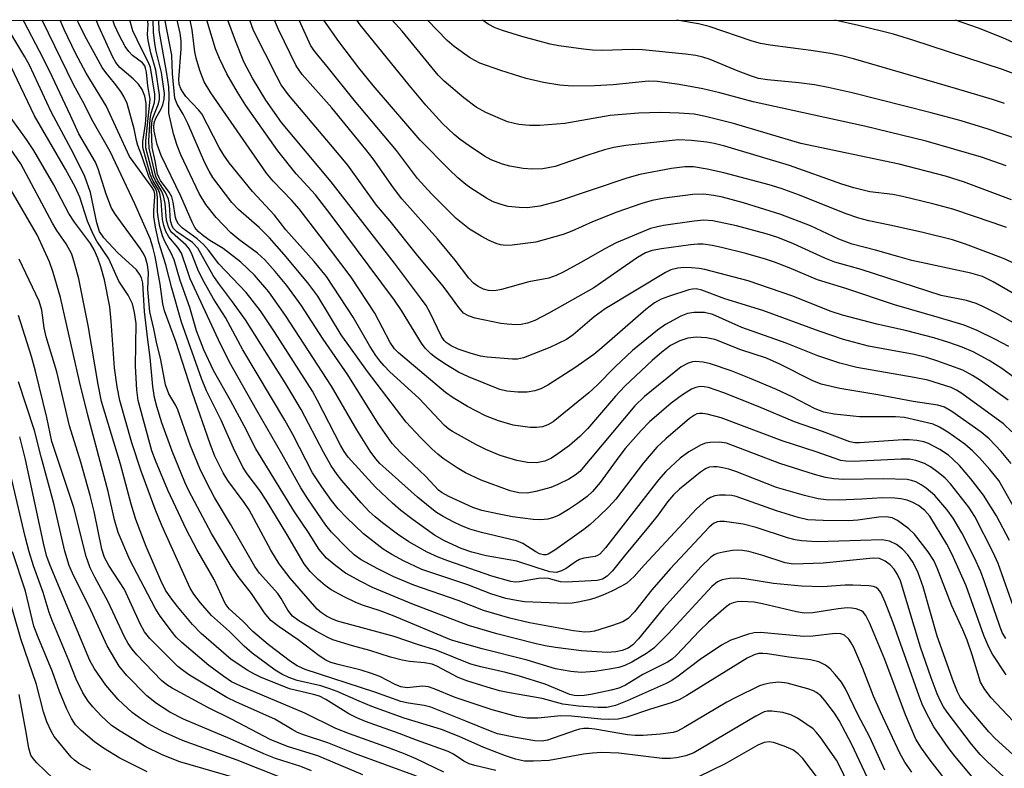
# Model space of a CAD drawing. Units: inches. Extents: x 1219765 to 1225765, y 505458 to 509458.
# Drawn here: x 1221464 to 1221647, y 509318 to 509458 of the extents above; entities that cross this region are included whole.
import ezdxf

# ---------------------------------------------------------------- set-up
doc = ezdxf.new("R2010")
doc.units = ezdxf.units.IN
doc.header["$MEASUREMENT"] = 0
doc.layers.add('NTRL-Trees', color=3, linetype='Continuous')
doc.layers.add('Undefined', color=1, linetype='Continuous')

msp = doc.modelspace()

# ---------------------------------------------------------------- linework, layer by layer
at = {"layer": 'NTRL-Trees'}
msp.add_lwpolyline([(1222155.89, 508071.69), (1221993.39, 508292.86), (1221945, 508381.56), (1221841.78, 508631.55), (1221761.14, 508750.89), (1221633.73, 508887.98), (1221446.64, 509023.46), (1221195.22, 509161.62), (1220785.21, 509406.74), (1220697.8, 509457.98), (1222108.23, 509457.84)], dxfattribs=at)
at = {"layer": 'Undefined'}
for points, elevation in [([(1221630.08, 509317.56), (1221628.79, 509319.44), (1221627.87, 509321.15), (1221624.21, 509328.84), (1221622.95, 509331.76), (1221620.93, 509336.92), (1221619.27, 509340.81), (1221618.79, 509341.72), (1221618.33, 509342.41), (1221617.51, 509343.13), (1221616.82, 509343.4), (1221615.76, 509343.46), (1221611.62, 509342.97), (1221609.95, 509342.9), (1221601.83, 509343.62), (1221600.69, 509343.59), (1221599.59, 509343.34), (1221596.34, 509342.22), (1221594.56, 509341.27), (1221590.63, 509338.62), (1221586.52, 509335.47), (1221585.33, 509334.7), (1221584.28, 509334.15), (1221577, 509330.89), (1221574.81, 509330), (1221573.22, 509329.65), (1221571.6, 509329.62), (1221567.93, 509329.87), (1221564.98, 509330.27), (1221561.15, 509331.32), (1221555.03, 509332.36), (1221553.16, 509332.78), (1221550.86, 509333.43), (1221547.07, 509334.64), (1221545.48, 509335.22), (1221541.47, 509337.37), (1221540.64, 509337.72), (1221539.2, 509338), (1221536.4, 509338.2), (1221535.03, 509338.47), (1221532.85, 509339.06), (1221529.01, 509340.3), (1221525.79, 509341.16), (1221522.1, 509342.28), (1221521.02, 509342.74), (1221518.98, 509343.87), (1221515.76, 509345.82), (1221514.58, 509346.7), (1221513.71, 509347.79), (1221512.45, 509349.99), (1221511.84, 509350.9), (1221508.45, 509354.71), (1221507.53, 509355.95), (1221502.99, 509363.86), (1221500.01, 509368.8), (1221498.51, 509371.66), (1221497.27, 509374.25), (1221495.55, 509378.46), (1221493.21, 509385.2), (1221492.83, 509385.99), (1221491.54, 509388.19), (1221490.88, 509389.84), (1221490.02, 509394.52), (1221489.19, 509397.8), (1221488.73, 509400.31), (1221487.96, 509403.47), (1221487.6, 509407.67), (1221487.74, 509410.79), (1221487.54, 509412.23), (1221487.18, 509413.56), (1221486.86, 509414.22), (1221486.24, 509415.21), (1221481.55, 509421.65), (1221480.85, 509422.83), (1221479.81, 509425.43), (1221478.33, 509430.13), (1221477.85, 509431.42), (1221474.74, 509436.7), (1221473.19, 509440.12), (1221469.23, 509448.45), (1221467.39, 509452.12), (1221464.58, 509457.44), (1221464.36, 509457.91)], 242), ([(1221638.05, 509313.95), (1221633.5, 509319.81), (1221631.89, 509322.04), (1221630.83, 509323.76), (1221628.87, 509328.28), (1221625.04, 509338.61), (1221622.26, 509345.32), (1221621.5, 509346.83), (1221621.08, 509347.34), (1221620.67, 509347.66), (1221619.69, 509348.07), (1221618.85, 509348.21), (1221618.01, 509348.24), (1221616.37, 509348.08), (1221611.63, 509347.3), (1221610.02, 509347.26), (1221608.6, 509347.49), (1221602.23, 509348.98), (1221600.65, 509349.28), (1221598.32, 509349.42), (1221597.51, 509349.36), (1221596.74, 509349.19), (1221596.15, 509348.93), (1221595.44, 509348.45), (1221592.13, 509345.58), (1221590.5, 509343.98), (1221586.22, 509339.44), (1221585.36, 509338.66), (1221584.52, 509338.09), (1221579.92, 509335.83), (1221576.67, 509333.84), (1221575.45, 509333.25), (1221574.02, 509332.86), (1221570.22, 509332.06), (1221568.97, 509331.87), (1221567.88, 509331.81), (1221567.08, 509331.86), (1221566.31, 509332.04), (1221561.72, 509334), (1221556.89, 509335.47), (1221554.34, 509336.19), (1221549.69, 509337.23), (1221547.86, 509337.73), (1221541.37, 509340.35), (1221538.1, 509341.32), (1221533.55, 509342.91), (1221522.99, 509345.78), (1221521.93, 509346.19), (1221520.92, 509346.69), (1221519.98, 509347.31), (1221519.15, 509348), (1221514.17, 509353.8), (1221512.09, 509356.47), (1221510.55, 509358.99), (1221506.48, 509366.5), (1221505.57, 509367.89), (1221502.49, 509372.01), (1221501.67, 509373.44), (1221500.11, 509376.53), (1221499.28, 509378.63), (1221495.89, 509388.51), (1221492.79, 509397.92), (1221490.73, 509403.65), (1221490.42, 509404.97), (1221489.9, 509408.65), (1221488.98, 509413.79), (1221488.56, 509415.55), (1221488.02, 509417.15), (1221485.16, 509423.65), (1221480.55, 509433.41), (1221477.15, 509439.33), (1221475.82, 509442.02), (1221473.71, 509445.88), (1221467.89, 509457.91)], 244), ([(1221641.34, 509316.71), (1221638.09, 509320.55), (1221636.83, 509322.17), (1221634.21, 509326.02), (1221632.75, 509328.73), (1221632.02, 509330.27), (1221631.44, 509331.75), (1221626.61, 509345.43), (1221625.13, 509349.29), (1221624.27, 509351.09), (1221623.79, 509351.72), (1221623.41, 509352.01), (1221622.9, 509352.2), (1221622.06, 509352.34), (1221619.06, 509352.5), (1221617.62, 509352.46), (1221613.41, 509352.15), (1221609.5, 509352.31), (1221604.26, 509352.78), (1221598.95, 509353.63), (1221597.49, 509353.78), (1221596.06, 509353.71), (1221594.68, 509353.46), (1221593.84, 509353.08), (1221592.81, 509352.22), (1221584.61, 509343.36), (1221581.94, 509340.74), (1221580.58, 509339.69), (1221577.83, 509338.08), (1221576.53, 509337.49), (1221575.45, 509337.11), (1221574.07, 509336.83), (1221570.99, 509336.39), (1221568.41, 509336.15), (1221566.49, 509336.34), (1221563.64, 509336.86), (1221558.33, 509338.47), (1221549.96, 509340.58), (1221544.26, 509342.18), (1221533.25, 509346.81), (1221530.91, 509347.68), (1221527.63, 509348.73), (1221526.29, 509349.28), (1221524.06, 509350.36), (1221521.81, 509351.6), (1221520.67, 509352.42), (1221519.38, 509353.51), (1221517.88, 509355.05), (1221516.76, 509356.43), (1221513.51, 509362.01), (1221509.66, 509368.33), (1221508.47, 509370.14), (1221506.12, 509373.25), (1221505.3, 509374.47), (1221503.56, 509378.02), (1221501.29, 509383.24), (1221498.52, 509388.72), (1221497.61, 509391.01), (1221493.87, 509401.57), (1221492.07, 509407.91), (1221490.98, 509412.24), (1221489.62, 509416.43), (1221489.04, 509419.25), (1221488.73, 509421.23), (1221488.72, 509422.39), (1221488.92, 509424.91), (1221488.91, 509425.44), (1221488.79, 509426.02), (1221488.42, 509426.68), (1221484.2, 509432.44), (1221479.85, 509441.88), (1221476.12, 509447.98), (1221474.11, 509451.76), (1221472.02, 509456.14), (1221471.22, 509457.91)], 246), ([(1221648.63, 509315.46), (1221644.22, 509319.49), (1221642.84, 509320.89), (1221641.22, 509322.83), (1221636.66, 509328.79), (1221635.99, 509329.79), (1221635.49, 509330.72), (1221634.82, 509332.21), (1221633.69, 509335.2), (1221631.72, 509340.88), (1221627.97, 509353.27), (1221627.42, 509354.45), (1221626.77, 509355.45), (1221626.02, 509356.27), (1221625.1, 509356.96), (1221624.03, 509357.42), (1221622.89, 509357.53), (1221613.54, 509356.59), (1221607.95, 509356.42), (1221606.48, 509356.66), (1221602.27, 509358.01), (1221599.68, 509358.73), (1221598.52, 509358.97), (1221597.53, 509359.03), (1221596.65, 509358.95), (1221594.89, 509358.65), (1221593.75, 509358.35), (1221593.22, 509358.12), (1221592.51, 509357.65), (1221590.82, 509355.98), (1221583.78, 509348.21), (1221579.13, 509342.48), (1221578.02, 509341.32), (1221577.19, 509340.73), (1221576.04, 509340.27), (1221574.86, 509340.02), (1221573.27, 509339.93), (1221568.5, 509340.22), (1221563.65, 509340.81), (1221561.69, 509341.13), (1221559.75, 509341.57), (1221552.66, 509343.42), (1221547.38, 509344.95), (1221536.84, 509348.98), (1221529.5, 509352.01), (1221527.3, 509353.13), (1221524.47, 509354.73), (1221522.63, 509356.06), (1221520.9, 509357.52), (1221519.56, 509359.11), (1221517.57, 509362.27), (1221514.96, 509366.17), (1221507.75, 509377.9), (1221505.56, 509382.2), (1221503.03, 509386.93), (1221499.84, 509392.55), (1221498.04, 509396.4), (1221496.69, 509399.91), (1221495.46, 509404.25), (1221493.63, 509409.3), (1221492.5, 509413.19), (1221491.95, 509414.44), (1221490.74, 509416.62), (1221490.31, 509417.67), (1221489.85, 509419.38), (1221489.5, 509421.11), (1221489.43, 509422.21), (1221489.41, 509424.78), (1221489.26, 509425.89), (1221489.02, 509426.47), (1221488.23, 509427.77), (1221487.78, 509428.73), (1221486.5, 509432.59), (1221485.74, 509434.48), (1221485.48, 509435.41), (1221485.06, 509437.61), (1221483.72, 509442.36), (1221483.15, 509443.64), (1221482.56, 509444.58), (1221481.4, 509446.15), (1221479.75, 509448.11), (1221479.05, 509449.07), (1221475.8, 509455.09), (1221474.67, 509457.37), (1221474.44, 509457.91)], 248), ([(1221649.57, 509320.23), (1221645.64, 509323.86), (1221644.43, 509325.09), (1221639.96, 509330.38), (1221639.12, 509331.56), (1221638.58, 509332.56), (1221637.82, 509334.45), (1221634.79, 509342.97), (1221632.19, 509352.14), (1221631.26, 509354.79), (1221630.32, 509356.7), (1221629.33, 509358.14), (1221628.36, 509359.2), (1221627.23, 509360.07), (1221625.94, 509360.65), (1221624.53, 509360.91), (1221612.44, 509360.56), (1221609.51, 509360.75), (1221608.34, 509360.96), (1221606.89, 509361.33), (1221601.02, 509363.21), (1221598.6, 509363.85), (1221595.14, 509364.35), (1221594.29, 509364.37), (1221593.77, 509364.29), (1221593.11, 509363.99), (1221592.3, 509363.32), (1221585, 509355.54), (1221581.56, 509351.63), (1221578.35, 509347.52), (1221577.16, 509346.23), (1221576.21, 509345.62), (1221574.28, 509344.93), (1221570.91, 509343.91), (1221570.09, 509343.75), (1221569.11, 509343.69), (1221567.01, 509343.93), (1221558.79, 509345.44), (1221555.08, 509346.34), (1221550.2, 509347.75), (1221545.47, 509349.58), (1221537.23, 509352.46), (1221533.47, 509354.03), (1221530.46, 509355.52), (1221527.4, 509357.2), (1221526.09, 509358.14), (1221524.68, 509359.46), (1221521.88, 509362.36), (1221520.77, 509363.67), (1221517.41, 509368.55), (1221516.11, 509370.64), (1221512.61, 509376.98), (1221507.9, 509385.05), (1221502.81, 509394.1), (1221500.78, 509398.24), (1221495.52, 509409.65), (1221495.03, 509410.93), (1221493.89, 509414.4), (1221493.22, 509415.47), (1221491.53, 509417.49), (1221490.96, 509418.48), (1221490.59, 509419.57), (1221490.32, 509420.7), (1221490.06, 509424.19), (1221489.84, 509425.53), (1221489.56, 509426.26), (1221488.56, 509427.96), (1221488.05, 509429.13), (1221486.66, 509434.12), (1221486.66, 509435.23), (1221487.18, 509438.47), (1221487.3, 509440.14), (1221487.31, 509442.42), (1221487.04, 509443.7), (1221486.51, 509444.95), (1221485.87, 509445.95), (1221484.85, 509446.97), (1221482.39, 509449.08), (1221481.61, 509450), (1221481.07, 509451.01), (1221478.43, 509456.71), (1221477.98, 509457.9)], 250), ([(1221648.98, 509327.11), (1221644.9, 509331.47), (1221643.71, 509332.98), (1221642.91, 509334.4), (1221641.35, 509339.5), (1221640.42, 509342.21), (1221639.61, 509344.13), (1221637.54, 509348.64), (1221634.88, 509355.5), (1221634.2, 509357.05), (1221633.11, 509358.72), (1221630.57, 509362), (1221629.5, 509362.97), (1221627.41, 509364.52), (1221626.42, 509365.05), (1221625.29, 509365.22), (1221623.95, 509365.13), (1221620.01, 509364.61), (1221618.28, 509364.5), (1221613.52, 509364.52), (1221610.71, 509364.69), (1221608.87, 509365.11), (1221604.87, 509366.32), (1221597.33, 509369.03), (1221596.5, 509369.19), (1221595.34, 509369.26), (1221594.19, 509369.24), (1221593.35, 509369.12), (1221592.54, 509368.81), (1221591.78, 509368.37), (1221589.92, 509366.7), (1221580.13, 509356.2), (1221578.29, 509354.11), (1221576.92, 509352.87), (1221575.95, 509352.27), (1221574.1, 509351.35), (1221572.48, 509350.61), (1221570.99, 509350.03), (1221569.91, 509349.72), (1221567.88, 509349.29), (1221566.72, 509349.11), (1221565.57, 509349.06), (1221557.86, 509349.36), (1221556.38, 509349.58), (1221554.34, 509350), (1221551.59, 509350.85), (1221547.27, 509352.56), (1221538.7, 509355.41), (1221535.29, 509356.99), (1221533.1, 509358.19), (1221531.5, 509359.17), (1221527.83, 509362.05), (1221524.64, 509365.07), (1221523.11, 509366.74), (1221521.88, 509368.28), (1221520.05, 509370.8), (1221518.33, 509373.43), (1221514.61, 509380.59), (1221513.12, 509383.28), (1221505.34, 509396.39), (1221502.11, 509402.4), (1221499.86, 509405.88), (1221498.1, 509408.99), (1221497.02, 509411.09), (1221495.86, 509414.1), (1221495.37, 509415.14), (1221494.76, 509415.9), (1221492.13, 509418.22), (1221491.78, 509418.66), (1221491.43, 509419.33), (1221491.08, 509420.59), (1221490.84, 509423.69), (1221490.55, 509425.12), (1221490.23, 509425.92), (1221489.04, 509427.9), (1221488.61, 509428.82), (1221487.24, 509434.05), (1221487.24, 509435.37), (1221488.06, 509443.17), (1221487.62, 509445.67), (1221487.34, 509448.17), (1221487.18, 509448.96), (1221487.01, 509449.4), (1221486.63, 509449.92), (1221484.76, 509451.33), (1221484.03, 509452.03), (1221483.38, 509453), (1221482.25, 509455.08), (1221481.38, 509456.93), (1221481.06, 509457.9)], 252), ([(1221647.66, 509335.73), (1221645.14, 509339.58), (1221644.46, 509340.88), (1221643.53, 509343.08), (1221640.21, 509352.36), (1221637.61, 509358.22), (1221636.59, 509360.1), (1221633.44, 509365.32), (1221632.5, 509366.43), (1221631.33, 509367.31), (1221630.29, 509367.87), (1221629.18, 509368.3), (1221628.04, 509368.57), (1221626.91, 509368.69), (1221624.63, 509368.74), (1221620.76, 509368.5), (1221616.32, 509368.36), (1221614.11, 509368.41), (1221612.6, 509368.6), (1221610.09, 509369.2), (1221604.86, 509370.72), (1221597.28, 509373.66), (1221595.93, 509374.12), (1221594.83, 509374.39), (1221593.8, 509374.55), (1221593.09, 509374.57), (1221592.31, 509374.46), (1221591.58, 509374.19), (1221590.64, 509373.58), (1221586.73, 509370.36), (1221585.64, 509369.35), (1221584.5, 509368.01), (1221582.77, 509365.6), (1221580.99, 509363.34), (1221576.49, 509357.94), (1221574.27, 509355.12), (1221573.28, 509354.17), (1221572.36, 509353.61), (1221571.4, 509353.34), (1221565.7, 509353.02), (1221564.57, 509353.09), (1221562.3, 509353.72), (1221561.52, 509353.8), (1221560.43, 509353.7), (1221556.91, 509353.07), (1221556.1, 509353.05), (1221555.29, 509353.15), (1221551.78, 509354.17), (1221543.57, 509356.98), (1221541.72, 509357.7), (1221539.68, 509358.61), (1221536.26, 509360.55), (1221534.18, 509361.98), (1221531.35, 509364.13), (1221529.97, 509365.24), (1221528.9, 509366.22), (1221527.4, 509367.83), (1221523.79, 509371.98), (1221522.9, 509373.1), (1221521.76, 509374.75), (1221520.33, 509377.26), (1221516.17, 509385.25), (1221513.31, 509390.04), (1221505.84, 509401.96), (1221503.41, 509405.32), (1221500.76, 509408.8), (1221499.77, 509410.23), (1221496.9, 509415.35), (1221495.92, 509416.39), (1221493, 509418.39), (1221492.41, 509418.99), (1221492.13, 509419.45), (1221491.85, 509420.46), (1221491.63, 509423.44), (1221491.44, 509424.51), (1221490.92, 509425.76), (1221489.48, 509427.93), (1221489.08, 509428.74), (1221487.82, 509433.98), (1221487.78, 509435.38), (1221488.06, 509439.44), (1221488.25, 509440.53), (1221488.84, 509442.56), (1221488.93, 509443.3), (1221488.88, 509444.09), (1221488.07, 509449.08), (1221487.66, 509450.15), (1221486.4, 509452.55), (1221484.83, 509455.88), (1221484.27, 509457.9)], 254), ([(1221647.6, 509342.49), (1221646.94, 509343.66), (1221646.46, 509344.79), (1221643.64, 509353.11), (1221642.95, 509354.96), (1221641.77, 509357.56), (1221639.42, 509362.21), (1221637.78, 509364.96), (1221636.6, 509366.59), (1221634.39, 509369.19), (1221632.76, 509370.59), (1221631.81, 509371.22), (1221630.81, 509371.75), (1221630.02, 509372.02), (1221629.2, 509372.18), (1221624.8, 509372.29), (1221617.4, 509372.2), (1221615.51, 509372.3), (1221613.97, 509372.54), (1221611.93, 509373.1), (1221605.44, 509375.2), (1221595.5, 509378.96), (1221594.21, 509379.18), (1221592.47, 509379.07), (1221591.6, 509378.94), (1221590.78, 509378.68), (1221588.5, 509377.38), (1221586.88, 509376.18), (1221584.17, 509373.68), (1221582.83, 509372.1), (1221572.98, 509359.46), (1221571.91, 509358.28), (1221571.48, 509358), (1221571.01, 509357.82), (1221568.9, 509357.51), (1221568.08, 509357.23), (1221567.34, 509356.82), (1221565.6, 509355.6), (1221564.76, 509355.12), (1221563.79, 509354.85), (1221562.58, 509354.98), (1221560.19, 509355.68), (1221556.39, 509356.96), (1221550.68, 509357.95), (1221548.01, 509358.64), (1221546.05, 509359.29), (1221542.9, 509360.77), (1221541.07, 509361.79), (1221537.08, 509364.65), (1221534.76, 509366.43), (1221533.21, 509367.76), (1221530.03, 509370.77), (1221524.98, 509376.37), (1221524.21, 509377.43), (1221523.54, 509378.58), (1221519.26, 509386.92), (1221518.28, 509388.68), (1221511.22, 509399.75), (1221508.59, 509403.63), (1221505.93, 509407.07), (1221500.85, 509412.45), (1221498.91, 509414.99), (1221497.99, 509416.04), (1221496.8, 509417.1), (1221494.04, 509419.07), (1221493.31, 509419.86), (1221492.92, 509420.54), (1221492.74, 509421.05), (1221492.32, 509423.92), (1221492.05, 509424.96), (1221491.58, 509425.82), (1221489.97, 509427.95), (1221489.68, 509428.46), (1221489.42, 509429.17), (1221488.97, 509431.64), (1221488.38, 509434.14), (1221488.31, 509437.57), (1221488.36, 509438.68), (1221488.49, 509439.48), (1221489.59, 509442.26), (1221489.79, 509443.11), (1221489.8, 509443.97), (1221489.1, 509448.58), (1221488.13, 509451.81), (1221487.65, 509454.08), (1221487.54, 509455.22), (1221487.68, 509457.22), (1221487.56, 509457.9)], 256), ([(1221649.35, 509347.55), (1221646.17, 509356.54), (1221645.22, 509358.59), (1221641.85, 509365.26), (1221640.69, 509367.05), (1221637.28, 509371.36), (1221636.32, 509372.42), (1221634.99, 509373.51), (1221633.58, 509374.52), (1221632.42, 509375.16), (1221630.83, 509375.76), (1221629.73, 509376), (1221628.06, 509376.01), (1221619.19, 509375.56), (1221617.78, 509375.6), (1221616.84, 509375.76), (1221612.22, 509377.36), (1221605.92, 509379.39), (1221594.5, 509383.71), (1221591.9, 509384.38), (1221591.04, 509384.51), (1221590.47, 509384.51), (1221590.01, 509384.41), (1221589.53, 509384.2), (1221588.61, 509383.55), (1221584.17, 509379.76), (1221582.53, 509378.21), (1221580.01, 509375.32), (1221574.88, 509368.52), (1221573.58, 509367.06), (1221571.73, 509365.26), (1221570.12, 509363.82), (1221568.88, 509362.83), (1221563.52, 509359.02), (1221562.28, 509358.28), (1221561.86, 509358.14), (1221561.4, 509358.1), (1221560.66, 509358.29), (1221559.93, 509358.68), (1221557.54, 509360.25), (1221556.38, 509360.76), (1221549.85, 509362.28), (1221547.65, 509362.94), (1221545.99, 509363.59), (1221544.65, 509364.2), (1221542.66, 509365.3), (1221541.45, 509366.06), (1221540.26, 509366.94), (1221537.9, 509368.88), (1221531.96, 509374.15), (1221530.89, 509375.16), (1221530.11, 509376.04), (1221529.09, 509377.48), (1221526.59, 509381.44), (1221521.86, 509389.63), (1221513.29, 509402.8), (1221510.15, 509407.19), (1221507.49, 509410.31), (1221504.94, 509412.74), (1221501.62, 509415.31), (1221499.18, 509416.79), (1221498.02, 509417.6), (1221496.99, 509418.46), (1221496.38, 509419.19), (1221495.84, 509420.2), (1221493.77, 509425.05), (1221490.07, 509432.64), (1221489.31, 509434.72), (1221488.79, 509437.2), (1221488.73, 509437.99), (1221488.78, 509438.74), (1221489.06, 509439.6), (1221490.06, 509441.34), (1221490.38, 509442.11), (1221490.65, 509443.18), (1221490.69, 509444.2), (1221490.14, 509448.12), (1221489.17, 509452.13), (1221488.91, 509453.51), (1221488.68, 509455.68), (1221488.6, 509457.9)], 258), ([(1221648.27, 509360.78), (1221645.86, 509365.39), (1221643.44, 509369.25), (1221641.08, 509372.34), (1221638.94, 509374.8), (1221637.75, 509376.01), (1221636.91, 509376.73), (1221635.28, 509377.78), (1221633.18, 509378.89), (1221632.34, 509379.19), (1221630.98, 509379.45), (1221629.59, 509379.57), (1221628.44, 509379.57), (1221620.32, 509379.02), (1221619.47, 509379.03), (1221618.53, 509379.2), (1221613.43, 509381.13), (1221608.18, 509382.92), (1221601.44, 509385.79), (1221595, 509388.38), (1221592.16, 509389.35), (1221591.36, 509389.5), (1221590.59, 509389.52), (1221589.77, 509389.37), (1221588.99, 509389.07), (1221587.29, 509388.01), (1221585.21, 509386.46), (1221581.18, 509382.92), (1221579.58, 509381.33), (1221576.61, 509377.97), (1221575.42, 509376.42), (1221571.97, 509371.61), (1221570.54, 509369.94), (1221569.53, 509369.02), (1221567.92, 509367.85), (1221566.02, 509366.58), (1221564.29, 509365.56), (1221563.24, 509365.09), (1221562.17, 509364.79), (1221560.8, 509364.67), (1221559.49, 509364.73), (1221555.59, 509365.25), (1221552.79, 509365.76), (1221549.86, 509366.39), (1221548.23, 509366.94), (1221543.72, 509369.04), (1221542.46, 509369.72), (1221541.82, 509370.17), (1221539.42, 509372.72), (1221534.71, 509377.23), (1221533.19, 509378.92), (1221530.53, 509382.61), (1221524.89, 509391.73), (1221520.28, 509398.37), (1221516.18, 509404.69), (1221513.53, 509408.36), (1221511.35, 509411), (1221509.41, 509413.19), (1221508.05, 509414.4), (1221504.55, 509416.98), (1221503.08, 509418.21), (1221500.36, 509421.09), (1221498.39, 509423.5), (1221497.17, 509425.56), (1221493.77, 509432.79), (1221493.06, 509434.53), (1221492.37, 509436.7), (1221491.54, 509440.57), (1221491.49, 509441.6), (1221491.58, 509443.79), (1221491.49, 509445.44), (1221491.13, 509447.93), (1221489.73, 509455.99), (1221489.62, 509457.9)], 260), ([(1221650.12, 509365.27), (1221646.29, 509371.99), (1221644.62, 509374.07), (1221642.68, 509376.24), (1221641.47, 509377.47), (1221639.94, 509378.79), (1221636.8, 509381.04), (1221635.26, 509381.96), (1221634.04, 509382.52), (1221628.73, 509383.76), (1221627.01, 509383.89), (1221620.33, 509383.86), (1221615.61, 509384.36), (1221613.68, 509384.72), (1221612.03, 509385.36), (1221607.76, 509387.62), (1221604.84, 509389), (1221599.79, 509391.12), (1221596.36, 509392.45), (1221592.55, 509393.75), (1221591.17, 509394.09), (1221589.76, 509394.18), (1221589.19, 509394.12), (1221588.36, 509393.9), (1221587.03, 509393.2), (1221580.2, 509387.7), (1221578.43, 509385.92), (1221568.14, 509373.66), (1221567.31, 509372.99), (1221566.13, 509372.25), (1221564.08, 509371.24), (1221562.77, 509370.7), (1221559.98, 509369.92), (1221558.32, 509369.62), (1221556.78, 509369.7), (1221555.17, 509370.09), (1221549.76, 509372.05), (1221546.82, 509373.44), (1221545.31, 509374.34), (1221542.66, 509376.11), (1221541.65, 509376.91), (1221540.55, 509377.93), (1221538.42, 509380.03), (1221535.8, 509382.9), (1221528.54, 509392.35), (1221523.66, 509399.19), (1221519.29, 509406.42), (1221517.45, 509408.87), (1221513.03, 509414.16), (1221510.29, 509417.3), (1221508.38, 509419.19), (1221504.48, 509422.58), (1221503.27, 509423.85), (1221499.72, 509428.52), (1221499.01, 509429.7), (1221498.22, 509431.28), (1221495.07, 509438.62), (1221494.2, 509440.34), (1221493.06, 509442.24), (1221492.65, 509443.33), (1221492.19, 509447.88), (1221492.06, 509451.37), (1221490.8, 509457.75), (1221490.79, 509457.9)], 262), ([(1221648.6, 509375.16), (1221646.73, 509377.4), (1221644.53, 509379.79), (1221642.98, 509381.04), (1221637.51, 509384.9), (1221636.15, 509385.68), (1221634.95, 509386.03), (1221630.32, 509386.71), (1221623.72, 509388), (1221616.65, 509389.16), (1221613.2, 509389.98), (1221611.48, 509390.63), (1221605.49, 509393.7), (1221602.96, 509394.83), (1221598.18, 509396.4), (1221593.33, 509398.32), (1221591.79, 509398.64), (1221589.9, 509398.72), (1221588.31, 509398.56), (1221586.8, 509398.05), (1221585.08, 509397.17), (1221583.44, 509395.96), (1221581.68, 509394.42), (1221576.55, 509389.58), (1221574.82, 509387.71), (1221569.6, 509381.63), (1221568.19, 509380.19), (1221566.22, 509378.54), (1221564.09, 509376.97), (1221562.85, 509376.16), (1221561.63, 509375.61), (1221560.07, 509375.3), (1221558.39, 509375.37), (1221556.39, 509375.73), (1221553.33, 509376.68), (1221550.62, 509377.8), (1221548.78, 509378.72), (1221544.43, 509381.13), (1221543.74, 509381.59), (1221542.93, 509382.27), (1221538.22, 509387.27), (1221532.68, 509392.33), (1221531.65, 509393.38), (1221530.88, 509394.3), (1221530.1, 509395.35), (1221528.98, 509397.08), (1221525.89, 509402.45), (1221520.89, 509410.09), (1221518.6, 509412.89), (1221513.33, 509418.79), (1221511.22, 509421.51), (1221507.1, 509425.91), (1221502.79, 509431.27), (1221501.77, 509432.69), (1221500.87, 509434.14), (1221497.65, 509440.42), (1221497.05, 509441.17), (1221494.67, 509443.68), (1221494.17, 509444.37), (1221493.77, 509445.09), (1221493.47, 509445.98), (1221493.39, 509446.82), (1221493.84, 509452.57), (1221493.79, 509454.01), (1221493.61, 509455.48), (1221493.05, 509457.9)], 264), ([(1221648.75, 509381.08), (1221647.2, 509382.6), (1221639.38, 509388.25), (1221638.39, 509388.86), (1221637.4, 509389.33), (1221633.08, 509390.73), (1221630.54, 509391.24), (1221619.8, 509393.09), (1221616.65, 509393.88), (1221612.54, 509395.27), (1221606.62, 509397.61), (1221598.4, 509400.57), (1221592.98, 509402.95), (1221591.39, 509403.33), (1221589.51, 509403.36), (1221588.23, 509403.15), (1221586.98, 509402.65), (1221584.11, 509401.08), (1221582.65, 509400.06), (1221578, 509396.28), (1221574.78, 509393.19), (1221571.37, 509389.77), (1221569.87, 509388.37), (1221563.21, 509382.97), (1221562.2, 509382.37), (1221561.2, 509382.02), (1221560.08, 509381.89), (1221558.92, 509381.92), (1221555.73, 509382.33), (1221553, 509383.11), (1221550.59, 509384.08), (1221547.23, 509385.81), (1221544.53, 509387.4), (1221543.11, 509388.43), (1221534.34, 509395.8), (1221533.6, 509396.58), (1221532.77, 509397.77), (1221529.91, 509403.24), (1221525.51, 509409.91), (1221519.74, 509417.61), (1221515.8, 509422.68), (1221514.44, 509424.25), (1221510.98, 509427.85), (1221509.74, 509429.33), (1221499.37, 509444.32), (1221498.13, 509446.37), (1221497.3, 509448.53), (1221496.6, 509450.8), (1221496.39, 509451.97), (1221495.89, 509456.09), (1221495.47, 509457.9)], 266), ([(1221648.06, 509387.02), (1221642.87, 509390.69), (1221641.42, 509391.62), (1221639.59, 509392.56), (1221634.72, 509394.34), (1221632.81, 509394.92), (1221630.5, 509395.49), (1221621.99, 509397.09), (1221617.31, 509398.32), (1221612.8, 509399.87), (1221602.28, 509403.72), (1221595.22, 509405.87), (1221590.92, 509407.53), (1221589.84, 509407.75), (1221589.17, 509407.72), (1221588.48, 509407.57), (1221584.7, 509406.32), (1221583.35, 509405.81), (1221582.11, 509405.13), (1221580.47, 509403.93), (1221572.27, 509396.74), (1221570.77, 509395.52), (1221567.21, 509393.02), (1221562.19, 509389.79), (1221560.9, 509389.08), (1221559.8, 509388.72), (1221558.36, 509388.47), (1221556.58, 509388.48), (1221554.52, 509388.65), (1221553.23, 509388.99), (1221547.43, 509391.36), (1221545.56, 509392.2), (1221542.96, 509393.77), (1221541.27, 509394.92), (1221540.36, 509395.65), (1221539.34, 509396.67), (1221538.63, 509397.61), (1221534.91, 509403.73), (1221533.63, 509405.65), (1221521.81, 509421.49), (1221518.89, 509425.28), (1221515.26, 509429.23), (1221511.82, 509433.5), (1221505.89, 509441.96), (1221504.32, 509444.45), (1221502.32, 509447.88), (1221500.97, 509450.73), (1221500.22, 509452.56), (1221498.61, 509457.9)], 268), ([(1221651.99, 509389.14), (1221646.86, 509392.9), (1221644.52, 509394.4), (1221641.53, 509395.99), (1221639.49, 509396.87), (1221636.99, 509397.72), (1221634.19, 509398.59), (1221628.89, 509399.99), (1221623.56, 509401.16), (1221617.17, 509402.83), (1221615.05, 509403.56), (1221607.69, 509406.45), (1221599.53, 509409.26), (1221591.46, 509411.35), (1221590.4, 509411.57), (1221588.97, 509411.69), (1221587.53, 509411.72), (1221586.42, 509411.64), (1221585.15, 509411.29), (1221584.16, 509410.82), (1221572.87, 509404.03), (1221570.82, 509402.52), (1221566.89, 509399.19), (1221565.65, 509398.32), (1221562.54, 509396.8), (1221557.64, 509394.91), (1221556.53, 509394.67), (1221555.59, 509394.62), (1221550.87, 509395.04), (1221549.63, 509395.23), (1221547.68, 509395.76), (1221545.5, 509396.5), (1221544.19, 509397.13), (1221543.24, 509397.77), (1221542.85, 509398.15), (1221542.37, 509398.85), (1221540.2, 509403.38), (1221539.48, 509404.64), (1221538.64, 509405.86), (1221533.63, 509412.54), (1221521.81, 509427.72), (1221512.5, 509438.82), (1221509.6, 509442.94), (1221507.11, 509447.06), (1221505.53, 509450.09), (1221503.93, 509454.05), (1221502.53, 509457.9)], 270), ([(1221648.17, 509397.01), (1221645.67, 509398.34), (1221642.29, 509400.01), (1221639.82, 509400.97), (1221635.22, 509402.38), (1221626.82, 509404.75), (1221617.8, 509407.84), (1221612.49, 509409.43), (1221607.21, 509411.66), (1221604.46, 509412.73), (1221602.8, 509413.28), (1221599.15, 509414.36), (1221594.57, 509415.49), (1221592.85, 509415.87), (1221591.19, 509416.08), (1221590.14, 509416.1), (1221588.83, 509416), (1221583.39, 509415.2), (1221581.68, 509414.9), (1221580.4, 509414.46), (1221578.93, 509413.6), (1221570.76, 509407.95), (1221562.37, 509403.2), (1221559.76, 509401.85), (1221558.38, 509401.35), (1221557.22, 509401.12), (1221556.35, 509401.07), (1221554.61, 509401.14), (1221553.45, 509401.28), (1221548.63, 509402.26), (1221547.38, 509402.7), (1221546.49, 509403.24), (1221545.57, 509404.25), (1221543.75, 509406.85), (1221542.65, 509408.27), (1221537.96, 509413.95), (1221532.82, 509420.38), (1221530.26, 509423.39), (1221524.88, 509430.81), (1221521.69, 509434.71), (1221513.84, 509443.96), (1221512.46, 509445.85), (1221511.63, 509447.38), (1221507.31, 509455.99), (1221506.62, 509457.9)], 272), ([(1221649.45, 509401.2), (1221645.91, 509403.14), (1221643.34, 509404.46), (1221642.06, 509405.03), (1221640.3, 509405.56), (1221635.53, 509406.54), (1221620.63, 509411.39), (1221615.7, 509412.73), (1221613.84, 509413.48), (1221608.01, 509416.16), (1221605.06, 509417.33), (1221602.89, 509418.05), (1221597.35, 509419.54), (1221592.94, 509420.47), (1221591.27, 509420.55), (1221589.49, 509420.38), (1221583.74, 509419.57), (1221582.4, 509419.3), (1221581.34, 509418.99), (1221574.91, 509416.34), (1221572.84, 509415.25), (1221568.34, 509412.65), (1221565.03, 509410.85), (1221563.73, 509410.23), (1221562.37, 509409.77), (1221558.65, 509409.04), (1221553.53, 509407.63), (1221552.23, 509407.39), (1221551.1, 509407.44), (1221550.21, 509407.7), (1221549.2, 509408.2), (1221548.32, 509408.83), (1221547.47, 509409.73), (1221544.94, 509413.12), (1221541.6, 509417.1), (1221534.98, 509424.58), (1221533.43, 509426.61), (1221529.6, 509431.99), (1221528.26, 509433.74), (1221521.94, 509441.52), (1221516.37, 509447.78), (1221515.24, 509449.36), (1221511.98, 509456.14), (1221511.23, 509457.9)], 274), ([(1221653.2, 509404.47), (1221645.27, 509409.1), (1221643.26, 509410.06), (1221641.08, 509410.67), (1221630.1, 509413.08), (1221627.49, 509413.77), (1221623.33, 509414.99), (1221618.92, 509416.12), (1221616.47, 509417.03), (1221611.21, 509419.51), (1221605.63, 509421.65), (1221598.67, 509423.81), (1221594.78, 509424.84), (1221593.13, 509425.2), (1221591.2, 509425.41), (1221589.23, 509425.37), (1221583.96, 509424.7), (1221581.68, 509424.22), (1221579.73, 509423.66), (1221575.09, 509422.06), (1221570.51, 509420.25), (1221566.7, 509418.55), (1221565.06, 509417.92), (1221559.96, 509416.5), (1221555.53, 509415.88), (1221554.35, 509415.83), (1221553.37, 509415.97), (1221552.59, 509416.22), (1221551.26, 509416.8), (1221549.75, 509417.6), (1221547.6, 509418.9), (1221545.09, 509420.87), (1221540.5, 509425.48), (1221537.86, 509428.33), (1221533.96, 509433.6), (1221526.1, 509442.98), (1221521.32, 509448.96), (1221518.75, 509452.03), (1221517.98, 509453.13), (1221515.84, 509457.9)], 276), ([(1221649.49, 509412.38), (1221647.2, 509413.43), (1221640.09, 509416.12), (1221637.65, 509416.88), (1221631.9, 509418.32), (1221626, 509419.67), (1221622.08, 509420.46), (1221620.2, 509420.95), (1221617.63, 509421.84), (1221609.12, 509425.26), (1221605.68, 509426.48), (1221603.49, 509427.14), (1221594.99, 509429.42), (1221591.89, 509430.1), (1221589.34, 509430.52), (1221587.73, 509430.52), (1221585.23, 509430.2), (1221579.36, 509429.11), (1221576.92, 509428.44), (1221564.02, 509424.03), (1221560.68, 509423.17), (1221558.32, 509422.9), (1221556.84, 509422.93), (1221554.79, 509423.15), (1221553.65, 509423.43), (1221552.01, 509424.02), (1221550.73, 509424.69), (1221547.81, 509426.53), (1221546.91, 509427.2), (1221545.44, 509428.47), (1221543.79, 509430.04), (1221538.36, 509435.52), (1221529.6, 509445.72), (1221526.97, 509449.01), (1221523.24, 509453.92), (1221520.41, 509457.9)], 278), ([(1221647.74, 509419.18), (1221645.25, 509420.08), (1221637.73, 509422.62), (1221634.01, 509423.65), (1221628.34, 509425.02), (1221626.51, 509425.35), (1221622.24, 509425.88), (1221619.26, 509426.61), (1221617.02, 509427.31), (1221607.26, 509430.75), (1221595.19, 509434.37), (1221593.24, 509434.89), (1221591.85, 509435.13), (1221588.97, 509435.45), (1221586.56, 509435.58), (1221576.74, 509434.51), (1221574.49, 509434.13), (1221572.78, 509433.69), (1221569.65, 509432.69), (1221563.57, 509430.57), (1221561.25, 509430.14), (1221559.27, 509430.1), (1221557.59, 509430.23), (1221555.11, 509430.64), (1221553.75, 509431.04), (1221551.63, 509431.84), (1221550.37, 509432.51), (1221547.5, 509434.44), (1221545.85, 509435.61), (1221544.72, 509436.57), (1221542.58, 509438.64), (1221539.47, 509442.06), (1221536.33, 509445.79), (1221527.17, 509457.05), (1221526.56, 509457.9)], 280), ([(1221648.65, 509424.36), (1221639.72, 509427.73), (1221636.38, 509428.79), (1221627.72, 509431.05), (1221609.39, 509434.87), (1221596.81, 509438.61), (1221591.59, 509439.95), (1221589.46, 509440.35), (1221586.69, 509440.57), (1221583.2, 509440.68), (1221579.13, 509440.55), (1221573.85, 509440.11), (1221565.36, 509438.6), (1221560.68, 509438.24), (1221558.77, 509438.22), (1221556.77, 509438.43), (1221554.68, 509438.94), (1221550.61, 509440.69), (1221548.82, 509441.67), (1221546.55, 509443.39), (1221542.88, 509446.54), (1221541.74, 509447.65), (1221535.01, 509455.84), (1221533.19, 509457.9)], 282), ([(1221647.67, 509430.69), (1221643.07, 509432.31), (1221632.77, 509435.34), (1221621.28, 509438.09), (1221600.46, 509442.63), (1221594.26, 509444.32), (1221591.1, 509445.08), (1221586.66, 509445.9), (1221582.64, 509446.42), (1221580.95, 509446.52), (1221574.38, 509445.85), (1221570.92, 509445.65), (1221566.73, 509445.59), (1221564.46, 509445.74), (1221561.38, 509446.24), (1221558.15, 509447.01), (1221553.43, 509448.5), (1221549.54, 509449.87), (1221548.55, 509450.35), (1221547.59, 509450.93), (1221544.74, 509452.99), (1221543.39, 509454.12), (1221539.76, 509457.9)], 284), ([(1221649.77, 509435.66), (1221644.32, 509437.53), (1221639.25, 509439.09), (1221633.67, 509440.63), (1221618.92, 509444.33), (1221614.5, 509445.33), (1221611.95, 509445.8), (1221609.02, 509446.22), (1221603.16, 509446.78), (1221601.48, 509447.04), (1221600.17, 509447.43), (1221597.7, 509448.36), (1221592.44, 509450.55), (1221591.09, 509451), (1221589.8, 509451.31), (1221587.84, 509451.58), (1221579.85, 509452.38), (1221577.9, 509452.4), (1221572.41, 509452.22), (1221570.54, 509452.29), (1221568.83, 509452.47), (1221564.24, 509453.09), (1221562.6, 509453.4), (1221557.33, 509454.86), (1221553.75, 509455.98), (1221552.4, 509456.47), (1221551.05, 509457.17), (1221550.04, 509457.9)], 286), ([(1221647.33, 509442.33), (1221645.14, 509443.06), (1221638.2, 509445.15), (1221619.2, 509450.68), (1221617.05, 509451.24), (1221614.91, 509451.67), (1221611.26, 509452.25), (1221603.66, 509453.25), (1221601.86, 509453.55), (1221600.32, 509453.97), (1221592.27, 509456.71), (1221590.27, 509457.21), (1221586.28, 509457.89)], 288), ([(1221650.15, 509447.51), (1221646.98, 509448.66), (1221630.26, 509454.17), (1221626.64, 509455.27), (1221620.14, 509456.92), (1221615.7, 509457.89)], 290), ([(1221654.4, 509451.3), (1221647.05, 509454.59), (1221642.54, 509456.37), (1221638.25, 509457.89)], 292), ([(1221625.02, 509317.93), (1221622.22, 509324.12), (1221620.01, 509328.32), (1221617.73, 509333.15), (1221616.96, 509334.35), (1221615.77, 509335.83), (1221614.83, 509336.85), (1221613.96, 509337.53), (1221612.72, 509338.16), (1221611.17, 509338.55), (1221607.17, 509339.04), (1221603.13, 509339.67), (1221602.28, 509339.74), (1221601.46, 509339.69), (1221600.67, 509339.48), (1221599.4, 509338.83), (1221588.12, 509331.9), (1221586.67, 509331.09), (1221585.2, 509330.49), (1221581.35, 509329.35), (1221576.92, 509327.83), (1221575.3, 509327.47), (1221573.53, 509327.41), (1221572.06, 509327.48), (1221566.59, 509328.01), (1221564.62, 509328.12), (1221560.33, 509327.65), (1221558.33, 509327.65), (1221556.37, 509327.97), (1221551.83, 509329.2), (1221544.91, 509331.48), (1221540.99, 509333.1), (1221539.93, 509333.47), (1221538.82, 509333.6), (1221535.96, 509333.34), (1221534.8, 509333.51), (1221533.71, 509333.96), (1221530.84, 509335.4), (1221529.33, 509335.99), (1221527.4, 509336.6), (1221523.08, 509337.64), (1221521.74, 509338.06), (1221520.79, 509338.49), (1221519.54, 509339.29), (1221515.66, 509342.26), (1221512.1, 509344.67), (1221510.55, 509345.9), (1221509.35, 509347.32), (1221506.94, 509350.92), (1221504.43, 509354.08), (1221503.15, 509355.99), (1221499.46, 509362.11), (1221495.25, 509370.1), (1221494.49, 509371.67), (1221492.12, 509377.5), (1221490.21, 509382.78), (1221489.25, 509385.82), (1221488.81, 509387.51), (1221488.55, 509389.54), (1221488.04, 509394.98), (1221487.57, 509398.23), (1221487, 509403.51), (1221486.65, 509408.81), (1221486.41, 509409.8), (1221486.05, 509410.52), (1221485.48, 509411.31), (1221481.99, 509414.46), (1221479.39, 509417.31), (1221478.61, 509418.49), (1221478.08, 509420.09), (1221476.89, 509425.73), (1221475.85, 509428.73), (1221473.77, 509432.87), (1221469.56, 509440.76), (1221465.53, 509449.52), (1221464.67, 509451.06), (1221462.24, 509455.07)], 240), ([(1221622.22, 509315.58), (1221618.91, 509322.74), (1221616.52, 509327.24), (1221615.64, 509328.59), (1221613.84, 509330.94), (1221613.08, 509331.8), (1221612.31, 509332.44), (1221611.71, 509332.76), (1221610.67, 509333.14), (1221606.81, 509334.2), (1221605.27, 509334.36), (1221603.59, 509334.17), (1221602.49, 509333.94), (1221601.66, 509333.66), (1221597.12, 509331.46), (1221595.57, 509330.61), (1221587.64, 509325.9), (1221586.39, 509325.25), (1221585.54, 509324.97), (1221583.21, 509324.68), (1221579.97, 509324.43), (1221578.49, 509324.4), (1221577.04, 509324.56), (1221570.98, 509325.6), (1221569.86, 509325.73), (1221568.93, 509325.74), (1221568.12, 509325.62), (1221567.3, 509325.38), (1221562.15, 509323.56), (1221561.12, 509323.38), (1221559.78, 509323.44), (1221556.16, 509324.03), (1221552.83, 509324.76), (1221551.51, 509325.22), (1221546.92, 509327.12), (1221540.38, 509329.7), (1221539.11, 509330.04), (1221536.19, 509330.45), (1221534.81, 509330.76), (1221529.92, 509332.52), (1221516.92, 509336.72), (1221515.46, 509337.41), (1221514.22, 509338.21), (1221510.05, 509341.43), (1221507.17, 509343.8), (1221505.31, 509345.78), (1221502.76, 509348.03), (1221502, 509349.03), (1221499.98, 509353.52), (1221496.72, 509359.1), (1221494.79, 509362.81), (1221491.31, 509370.21), (1221489.03, 509375.72), (1221488.37, 509377.51), (1221485.78, 509386.93), (1221485.52, 509388.93), (1221485.3, 509393.32), (1221485.4, 509401.3), (1221485.13, 509403.37), (1221484.72, 509404.98), (1221483.93, 509406.58), (1221482.17, 509409.2), (1221480.32, 509413.33), (1221478.09, 509416.64), (1221477.38, 509417.94), (1221476.32, 509420.39), (1221474.93, 509424.85), (1221474.12, 509426.68), (1221472.23, 509430.07), (1221466.45, 509440.04), (1221462.05, 509449.29)], 238), ([(1221618.76, 509314.23), (1221616.72, 509318.54), (1221616.05, 509319.8), (1221613.13, 509324), (1221612.31, 509325), (1221611.65, 509325.64), (1221608.76, 509327.63), (1221607.53, 509328.3), (1221606.03, 509328.74), (1221603.98, 509328.98), (1221603.19, 509328.95), (1221602.57, 509328.81), (1221600.96, 509328.04), (1221589.4, 509321.21), (1221587.92, 509320.61), (1221586.18, 509320.26), (1221585, 509320.13), (1221583.52, 509320.15), (1221575.41, 509321.14), (1221572.27, 509321.23), (1221570.55, 509321.14), (1221568.84, 509320.94), (1221562.43, 509319.75), (1221559.55, 509319.6), (1221557.83, 509319.66), (1221556.17, 509319.99), (1221554.27, 509320.64), (1221550.25, 509322.2), (1221545.67, 509324.22), (1221542.36, 509325.52), (1221535.42, 509327.68), (1221529.36, 509329.86), (1221527.03, 509330.8), (1221522.89, 509332.63), (1221521.51, 509333.15), (1221519.83, 509333.7), (1221515.46, 509334.71), (1221513.89, 509335.22), (1221512.59, 509335.84), (1221511.35, 509336.61), (1221507.05, 509339.81), (1221505.57, 509341.07), (1221502.85, 509343.84), (1221499.5, 509346.79), (1221497.43, 509349.2), (1221496.2, 509350.8), (1221495.52, 509351.93), (1221494.84, 509353.28), (1221490.2, 509363.61), (1221488.96, 509366.66), (1221486.34, 509373.73), (1221484.64, 509379.02), (1221482.36, 509386.93), (1221481.86, 509389.46), (1221481.4, 509393.01), (1221480.79, 509401.73), (1221480.5, 509404.39), (1221479.51, 509409.46), (1221478.83, 509411.85), (1221478.26, 509413.46), (1221477.58, 509415.06), (1221476.92, 509416.25), (1221473.91, 509420.23), (1221472.85, 509421.85), (1221470.05, 509427.16), (1221466.34, 509433.59), (1221464.99, 509435.65), (1221462.09, 509439.58)], 236), ([(1221552.52, 509317.92), (1221548.61, 509318.8), (1221547.53, 509319.12), (1221546.52, 509319.61), (1221544.62, 509320.92), (1221543.58, 509321.45), (1221537.71, 509323.53), (1221534.49, 509324.8), (1221528.18, 509327.05), (1221526.59, 509327.69), (1221525.1, 509328.47), (1221520.8, 509331.13), (1221519.64, 509331.73), (1221518.47, 509332.09), (1221514.04, 509333.13), (1221508.63, 509335.33), (1221507.34, 509335.93), (1221506.24, 509336.55), (1221503.12, 509338.61), (1221497.56, 509343.44), (1221495.93, 509345.11), (1221493.13, 509348.48), (1221491.86, 509350.09), (1221490.9, 509351.56), (1221490.03, 509353.32), (1221487.28, 509359.7), (1221485.36, 509364.74), (1221484.52, 509367.56), (1221482.51, 509375.05), (1221479.55, 509384.67), (1221478.97, 509386.77), (1221478.31, 509389.89), (1221476.48, 509400.91), (1221474.7, 509409.6), (1221473.92, 509412.56), (1221473.4, 509414.21), (1221472.36, 509416.19), (1221470.6, 509418.66), (1221469.79, 509419.99), (1221463.93, 509431.06), (1221459.32, 509437.68)], 234), ([(1221542.82, 509317.58), (1221537.65, 509320.04), (1221535.57, 509320.92), (1221532.65, 509322.06), (1221525.18, 509324.73), (1221522.63, 509325.75), (1221516.86, 509328.61), (1221504.92, 509333.65), (1221503.22, 509334.46), (1221501.78, 509335.41), (1221498.99, 509337.46), (1221493.91, 509341.78), (1221492.89, 509342.77), (1221492.17, 509343.62), (1221489.92, 509346.68), (1221488.95, 509348.15), (1221484.24, 509357.17), (1221482.08, 509362.28), (1221481.41, 509364.67), (1221480.21, 509369.97), (1221476.42, 509384.17), (1221474.83, 509390.47), (1221471.32, 509406.13), (1221469.97, 509410.83), (1221469.27, 509412.81), (1221466.93, 509417.82), (1221465.93, 509419.64), (1221457.84, 509433.47)], 232), ([(1221537.7, 509316.82), (1221526.17, 509321.04), (1221521.14, 509323.06), (1221516.79, 509324.49), (1221515.51, 509324.99), (1221514.51, 509325.51), (1221511.3, 509327.47), (1221504.11, 509330.63), (1221502.33, 509331.51), (1221495.39, 509335.68), (1221494.23, 509336.47), (1221493.18, 509337.32), (1221487.97, 509342.53), (1221487, 509343.74), (1221486.19, 509345.26), (1221483.22, 509351.67), (1221480.33, 509356.15), (1221479.53, 509357.63), (1221479.04, 509359.18), (1221477.58, 509366.19), (1221476.85, 509369.22), (1221475.09, 509375.44), (1221473.01, 509382.19), (1221470.61, 509392.25), (1221468.62, 509398.79), (1221468.27, 509400.46), (1221467.8, 509403.76), (1221467.31, 509405.45), (1221463.61, 509413.3)], 230), ([(1221527.67, 509317.08), (1221519.28, 509320.62), (1221513.85, 509322.32), (1221510.54, 509323.59), (1221503.17, 509327.45), (1221498.78, 509329.63), (1221492.16, 509333.27), (1221491.17, 509333.9), (1221490.17, 509334.68), (1221485.57, 509339.45), (1221484.67, 509340.5), (1221483.93, 509341.58), (1221483.25, 509342.82), (1221480.21, 509349.33), (1221477.7, 509353.94), (1221476.87, 509355.7), (1221476.11, 509357.82), (1221473.81, 509366.99), (1221469.72, 509379.26), (1221468.77, 509383.74), (1221466.66, 509392.42), (1221465.89, 509395.15), (1221463.48, 509402.81)], 228), ([(1221518.14, 509317.8), (1221516.12, 509318.61), (1221511.42, 509320.14), (1221509.24, 509320.97), (1221502.98, 509323.82), (1221494.24, 509327.46), (1221491.68, 509328.79), (1221489.22, 509330.37), (1221487.4, 509331.82), (1221483.7, 509335.62), (1221482.26, 509337.35), (1221480.03, 509341.14), (1221476.67, 509348.47), (1221473.75, 509354.27), (1221472.91, 509356.12), (1221472.12, 509358.81), (1221470.06, 509367.69), (1221467.69, 509376.39), (1221466.48, 509381.36), (1221463.45, 509390.42)], 226), ([(1221512.72, 509316.47), (1221504.26, 509319.84), (1221494.06, 509323.47), (1221490.45, 509325.09), (1221487.71, 509326.59), (1221486.02, 509327.69), (1221484.7, 509328.71), (1221482.07, 509331.16), (1221479.74, 509333.83), (1221477.66, 509336.83), (1221476.81, 509338.44), (1221469.38, 509356.14), (1221468.78, 509357.83), (1221468.27, 509359.73), (1221464.77, 509375.9), (1221463.7, 509380.13)], 224), ([(1221504.04, 509316.48), (1221493.59, 509319.53), (1221490.29, 509320.84), (1221487.2, 509322.32), (1221482.41, 509325.22), (1221480.83, 509326.29), (1221478.92, 509328.07), (1221477.33, 509329.75), (1221476.45, 509330.83), (1221475.46, 509332.41), (1221474.26, 509334.93), (1221472.87, 509338.43), (1221469.75, 509345.85), (1221469.21, 509347.39), (1221468.07, 509351.12), (1221466.27, 509356.05), (1221465.44, 509358.71), (1221464.7, 509361.57), (1221461.28, 509376.11)], 222), ([(1221487.46, 509317.64), (1221482.35, 509320.18), (1221479.34, 509322.05), (1221477.64, 509323.22), (1221475.16, 509325.37), (1221474.13, 509326.43), (1221473.34, 509327.59), (1221472.49, 509329.36), (1221471.13, 509332.64), (1221469.81, 509336.33), (1221467.07, 509342.88), (1221466.36, 509344.81), (1221464.79, 509351.35), (1221462.33, 509358.7)], 220), ([(1221476.96, 509317.98), (1221474.73, 509319.18), (1221473.91, 509319.81), (1221473.32, 509320.4), (1221470.16, 509324.26), (1221469.59, 509325.23), (1221468.75, 509327), (1221468.11, 509328.82), (1221466.83, 509333.95), (1221463.93, 509342.46), (1221461.42, 509351.08)], 218), ([(1221470, 509316.36), (1221466.9, 509319.3), (1221466.2, 509320.1), (1221465.8, 509320.73), (1221465.4, 509322.04), (1221464.87, 509325.33), (1221463.58, 509332.08)], 216), ([(1221614.23, 509314.24), (1221609.75, 509320.11), (1221608.91, 509320.99), (1221607.86, 509321.74), (1221606.27, 509322.46), (1221604.31, 509323.13), (1221603.48, 509323.25), (1221602.51, 509323.1), (1221601.36, 509322.59), (1221595.25, 509319.11), (1221590.27, 509316.73)], 234)]:
    msp.add_lwpolyline(points, dxfattribs=dict(at, elevation=elevation))

doc.saveas('drawing.dxf')
